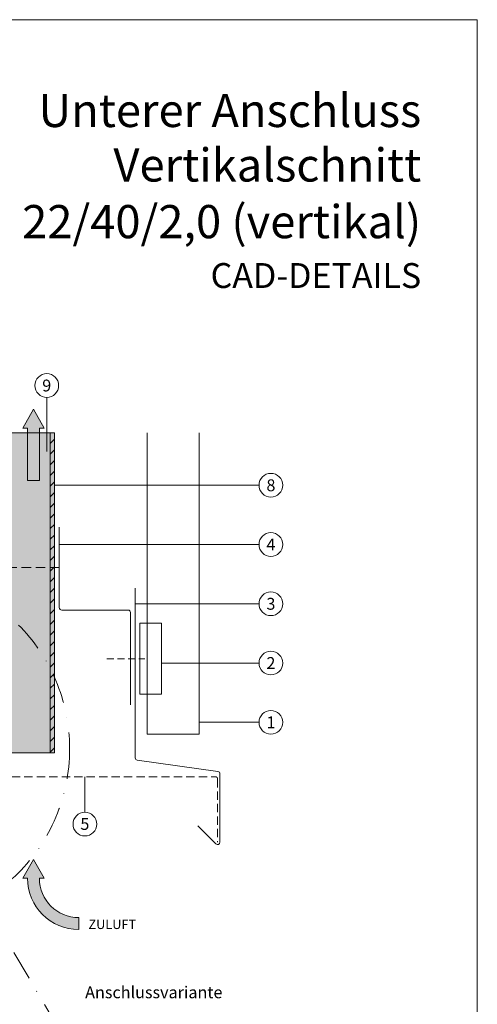
# Model space of a CAD drawing. Units: millimetres. Extents: x -4585 to 5188, y -10819 to -9718.
# Drawn here: x -2333 to -2140, y -10507 to -10092 of the extents above; entities that cross this region are included whole.
import ezdxf
from ezdxf.enums import TextEntityAlignment as Align

# ---------------------------------------------------------------- set-up
doc = ezdxf.new("R2010")
doc.units = ezdxf.units.MM
for name, pattern in [('ACDINTGL', [3, 2, -1]), ('ACDINWELD', [3, 2, -1]), ('STRICHPUNKT', [25.4, 12.7, -6.35, 0, -6.35])]:
    doc.linetypes.add(name, pattern=pattern)
for name, color, linetype, lineweight, true_color in [('01_PREFA-Dachprodukt', 7, 'Continuous', 13, 0xe1000f), ('02_Befestigung', 7, 'Continuous', 9, 0xff7f7f), ('02_Kantteile', 7, 'Continuous', 13, 0xff7f7f), ('03_L-Profil', 7, 'Continuous', 9, 0x8296a0), ('03_T-Profil', 7, 'Continuous', 9, 0x8296a0), ('03_T-Profil_schraffur', 7, 'Continuous', 9, 0xc8c8c8), ('06_Alu_UK', 7, 'Continuous', 9, 0x8296a0), ('08_Bemassung', 7, 'Continuous', 5, 0x505f69), ('09_Luft', 7, 'Continuous', 5, 0x8296a0), ('10_Blattrahmen', 7, 'Continuous', 20, 0x000000), ('99_Text_1_DE', 7, 'Continuous', 25, 0xe1000f), ('99_Text_3_DE', 7, 'Continuous', 5, 0x505f69)]:
    doc.layers.add(name, color=color, linetype=linetype, lineweight=lineweight, true_color=true_color)
doc.layers.add('99_Text_2_DE', color=7, linetype='Continuous')
doc.styles.add('Arial', font='arial.ttf')
doc.styles.add('PREFA_Standard', font='arial.ttf', dxfattribs={"height": 20})

# ---------------------------------------------------------------- blocks, each defined once
blk = doc.blocks.new('5')
at = {"layer": '10_Blattrahmen'}
blk.add_lwpolyline([(-3753.86, -9142.94), (-3239.36, -9142.94), (-3239.36, -8415.3), (-3753.86, -8415.3)], close=True, dxfattribs=at)
blk = doc.blocks.new('110')
at = {"layer": '03_T-Profil'}
h = blk.add_hatch(dxfattribs=at)
h.set_pattern_fill('ANSI31', color=256)
h.set_pattern_definition([(45, (429.4624, -1683.7673), (-2.245064, 2.245064), [])])
h.paths.add_polyline_path([(-2530.1, -9336.4), (-2531.9, -9336.4), (-2531.9, -9471.4), (-2530.1, -9471.4)])
at = {"layer": '03_T-Profil_schraffur'}
h = blk.add_hatch(color=256, dxfattribs=at)
h.dxf.hatch_style = 1
h.paths.add_polyline_path([(-2530.1, -9336.4), (-2590.1, -9336.4), (-2590.1, -9471.4), (-2530.1, -9471.4)])
at = {"layer": '03_T-Profil'}
for points in [[(-2590.1, -9336.4), (-2530.1, -9336.4), (-2530.1, -9471.4), (-2590.1, -9471.4)], [(-2531.9, -9336.4), (-2530.1, -9336.4), (-2530.1, -9471.4), (-2531.9, -9471.4)]]:
    blk.add_lwpolyline(points, close=True, dxfattribs=at)
blk = doc.blocks.new('A$C3b803e11')
at = {"layer": '09_Luft'}
h = blk.add_hatch(color=256, dxfattribs=at)
h.dxf.hatch_style = 1
h.paths.add_polyline_path([(0, 0), (-4.5, -8), (-2.5, -8), (-2.5, -20.9), (2.5, -20.9), (2.5, -8), (4.5, -8)])
h.paths.add_polyline_path([(2.5, -20.9), (-2.5, -20.9), (-2.5, -30), (2.5, -30)])
blk.add_lwpolyline([(-2.5, -30), (2.5, -30), (2.5, -8), (4.5, -8), (0, 0), (-4.5, -8), (-2.5, -8)], close=True, dxfattribs=at)
blk = doc.blocks.new('A$C47615B8D')
at = {"layer": '09_Luft'}
h = blk.add_hatch(color=256, dxfattribs=at)
h.dxf.hatch_style = 1
h.paths.add_polyline_path([(2.5, -8), (4.5, -8), (0, 0), (-4.5, -8), (-2.5, -8, -0.414214), (-19.09, -24.59), (-19.09, -29.59, 0.414214)])
for points in [[(-2.5, -8), (-4.5, -8), (0, 0), (4.5, -8), (2.5, -8)], [(-19.09, -24.59), (-19.09, -29.59)]]:
    blk.add_lwpolyline(points, dxfattribs=at)
for radius in [16.59, 21.59]:
    blk.add_arc((-19.09, -8), radius, 270, 0, dxfattribs=at)

msp = doc.modelspace()

# ---------------------------------------------------------------- linework, layer by layer
at = {"layer": '01_PREFA-Dachprodukt'}
msp.add_lwpolyline([(-2279.404, -10266.146), (-2279.404, -10393.208), (-2257.404, -10393.208), (-2257.404, -10266.146)], dxfattribs=at)
at = {"layer": '02_Befestigung', "linetype": 'ACDINWELD', "ltscale": 2}
msp.add_lwpolyline([(-2338.304, -10322.859), (-2315.404, -10322.859)], dxfattribs=at)
at = {"layer": '02_Befestigung'}
msp.add_lwpolyline([(-2273.404, -10346.359), (-2273.404, -10376.359), (-2282.404, -10376.359), (-2282.404, -10346.359)], close=True, dxfattribs=at)
at = {"layer": '02_Befestigung', "linetype": 'ACDINWELD', "ltscale": 1.5}
msp.add_lwpolyline([(-2296.404, -10361.359), (-2280.404, -10361.359)], dxfattribs=at)
at = {"layer": '02_Kantteile'}
msp.add_lwpolyline([(-2284.404, -10331.634), (-2284.404, -10403.208, 0.3732378), (-2283.546, -10404.198), (-2249.539, -10408.953, -0.3732378), (-2248.681, -10409.943), (-2248.681, -10438.771, -0.6681786), (-2250.388, -10439.478), (-2258.005, -10431.861)], format="xyb", dxfattribs=at)
at = {"layer": '02_Kantteile', "linetype": 'ACDINTGL', "ltscale": 1.75}
msp.add_lwpolyline([(-2343.654, -10409.147), (-2353.654, -10409.147, -1), (-2353.654, -10405.147), (-2342.404, -10405.147, -0.4142136), (-2339.404, -10408.147, 0.4142136), (-2336.404, -10411.147), (-2250.681, -10411.147, -0.4142136), (-2249.681, -10412.147), (-2249.681, -10438.771)], format="xyb", dxfattribs=at)
at = {"layer": '06_Alu_UK'}
msp.add_lwpolyline([(-2316.404, -10305.859), (-2316.404, -10339.859, 0.4142136), (-2315.404, -10340.859), (-2287.404, -10340.859, -0.4142136), (-2286.404, -10341.859), (-2286.404, -10380.859)], format="xyb", dxfattribs=at)
at = {"layer": '08_Bemassung'}
for p, q in [((-2321.705, -10251.146), (-2321.714, -10274.024)), ((-2232.218, -10288.214), (-2318.404, -10288.239)), ((-2232.218, -10313.211), (-2316.404, -10313.228)), ((-2232.218, -10338.209), (-2284.404, -10338.223)), ((-2232.218, -10363.207), (-2273.404, -10363.203)), ((-2232.218, -10388.205), (-2257.404, -10388.2)), ((-2305.64, -10426.147), (-2305.677, -10411.147))]:
    msp.add_line(p, q, dxfattribs=at)
at = {"layer": '08_Bemassung', "linetype": 'STRICHPUNKT'}
msp.add_line((-2348.572, -10463.272), (-2314.225, -10521.568), dxfattribs=at)
at = {"layer": '08_Bemassung'}
for centre in [(-2321.705, -10246.146), (-2227.218, -10288.214), (-2227.218, -10313.211), (-2227.218, -10338.209), (-2227.218, -10363.207), (-2227.218, -10388.205), (-2305.64, -10431.147)]:
    msp.add_circle(centre, 5, dxfattribs=at)
at = {"layer": '08_Bemassung', "linetype": 'STRICHPUNKT'}
msp.add_circle((-2386.21, -10399.393), 74.143, dxfattribs=at)

# ---------------------------------------------------------------- block references
msp.add_blockref('5', (1099.128, -1676.551))
at = {"layer": '03_L-Profil'}
msp.add_blockref('110', (211.7, -929.742), dxfattribs=at)
at = {"layer": '09_Luft'}
msp.add_blockref('A$C3b803e11', (-2327.304, -10256.171), dxfattribs=at)
at = {"layer": '09_Luft', "xscale": -1}
msp.add_blockref('A$C47615B8D', (-2327.304, -10446.008), dxfattribs=at)

# ---------------------------------------------------------------- texts
at = {"layer": '08_Bemassung', "style": 'PREFA_Standard'}
for s, p in [('9', (-2321.705, -10246.152)), ('8', (-2227.218, -10288.22)), ('4', (-2227.218, -10313.218)), ('3', (-2227.218, -10338.216)), ('2', (-2227.218, -10363.214)), ('1', (-2227.218, -10388.211)), ('5', (-2305.64, -10431.075))]:
    msp.add_text(s, height=5, dxfattribs=at).set_placement(p, align=Align.MIDDLE_CENTER)
at = {"layer": '99_Text_1_DE', "char_height": 14, "attachment_point": 3, "style": 'Arial'}
for s, width, insert in [('Unterer Anschluss', 385.50439, (-2163.875, -10123.126)), ('Vertikalschnitt', 385.50439, (-2163.875, -10146.126)), ('ZACKENPROFIL 22/40/2,0 (vertikal)', 3649.58859, (-2163.875, -10170.026))]:
    msp.add_mtext_dynamic_manual_height_columns(s, width=width, gutter_width=262.5, heights=[0], dxfattribs=dict(at, insert=insert))
at = {"layer": '99_Text_2_DE', "insert": (-2163.875, -10199.753), "char_height": 10.5, "attachment_point": 6, "style": 'Arial'}
msp.add_mtext_dynamic_manual_height_columns('CAD-DETAILS', width=614.96899, gutter_width=8.75, heights=[0], dxfattribs=at)
at = {"layer": '99_Text_3_DE', "style": 'PREFA_Standard'}
msp.add_text('ZULUFT', height=3.9437, dxfattribs=at).set_placement((-2304.141, -10475.396))
msp.add_text('Anschlussvariante', height=5.00001, dxfattribs=at).set_placement((-2276.588, -10502.085), align=Align.MIDDLE_CENTER)

doc.saveas('drawing.dxf')
